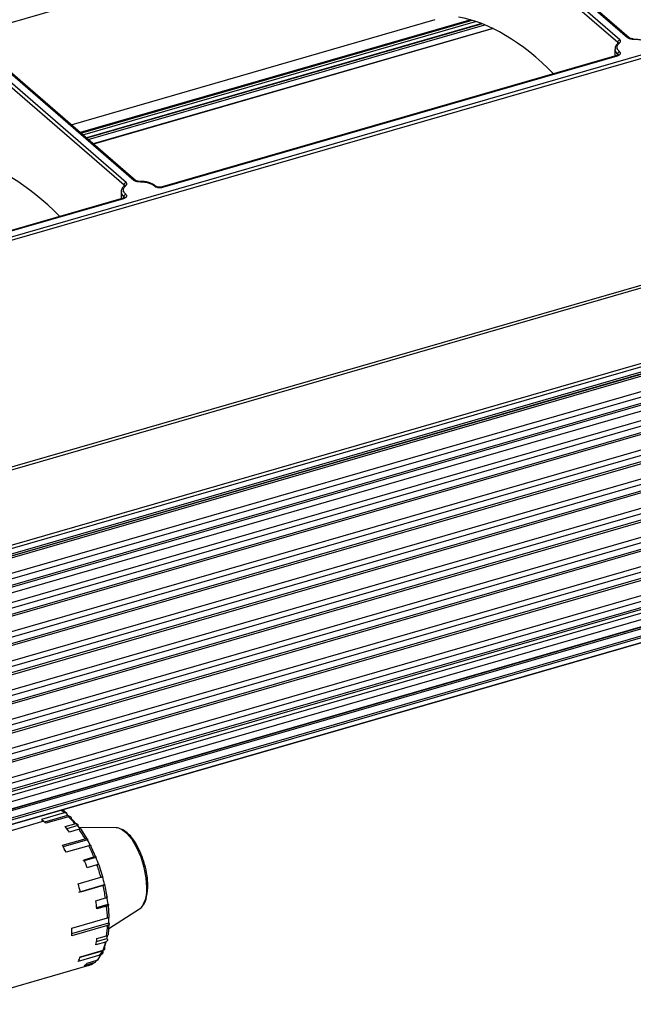
# Model space of a CAD drawing. Units: millimetres. Extents: x 10 to 584, y 10 to 410.
# Drawn here: x 180 to 196, y 26 to 53 of the extents above; entities that cross this region are included whole.
import ezdxf

# ---------------------------------------------------------------- set-up
doc = ezdxf.new("R2010")
doc.units = ezdxf.units.MM

msp = doc.modelspace()

# ---------------------------------------------------------------- linework, layer by layer
at = {"color": 7, "linetype": 'Continuous', "lineweight": 25}
for p, q in [((368.2261, 95.2142), (157.0537, 34.254)), ((368.2856, 95.1566), (157.1139, 34.1966)), ((157.8839, 32.4106), (369.0556, 93.3706)), ((157.9018, 32.3288), (369.0734, 93.2888)), ((369.0734, 93.1401), (157.9018, 32.1801)), ((157.8793, 32.1273), (369.0514, 93.0874)), ((165.1408, 34.1657), (361.59, 90.8757)), ((361.6122, 90.9285), (165.163, 34.2185)), ((165.163, 33.6123), (361.6122, 90.3223)), ((361.6122, 90.1491), (165.163, 33.4391)), ((165.163, 33.3927), (361.59, 90.0963)), ((165.163, 33.237), (361.3372, 89.8676)), ((165.163, 32.8329), (361.6122, 89.5429)), ((361.6122, 89.3697), (165.163, 32.6597)), ((165.163, 32.6133), (361.59, 89.3169)), ((165.163, 32.0534), (361.6122, 88.7634)), ((361.6122, 88.5902), (165.163, 31.8802)), ((165.163, 31.8339), (361.59, 88.5375)), ((165.163, 31.274), (361.6122, 87.984)), ((361.6122, 87.8108), (165.163, 31.1008)), ((165.163, 31.0545), (361.59, 87.758)), ((165.163, 30.4946), (361.6122, 87.2046)), ((361.6122, 87.0314), (165.163, 30.3214)), ((165.163, 30.275), (361.59, 86.9786)), ((165.163, 29.7152), (361.6122, 86.4252)), ((361.6122, 86.252), (165.163, 29.542)), ((165.163, 29.4956), (361.59, 86.1992)), ((165.163, 28.9358), (361.6122, 85.6457)), ((361.6122, 85.4725), (165.163, 28.7625)), ((165.163, 28.7162), (361.59, 85.4198)), ((165.163, 28.1563), (361.6122, 84.8663)), ((361.6122, 84.6931), (165.163, 27.9831)), ((165.163, 27.9368), (361.59, 84.6403)), ((178.7742, 52.4088), (190.932, 55.9184)), ((195.8607, 52.1798), (191.6717, 55.8076)), ((191.8822, 55.8683), (196.0713, 52.2406)), ((196.1109, 52.2336), (191.9212, 55.8621)), ((209.4189, 55.5206), (157.1092, 40.4201)), ((191.6198, 55.742), (195.8088, 52.1142)), ((157.1391, 40.3436), (209.4489, 55.4441)), ((165.1538, 27.8361), (256.0045, 54.0625)), ((256.0933, 53.6631), (164.9277, 27.3463)), ((165.0166, 27.4233), (256.1831, 53.7408)), ((165.0285, 27.4343), (256.195, 53.7518)), ((164.5192, 26.9926), (255.6857, 53.3101)), ((164.29, 26.7965), (255.4868, 53.1227)), ((255.4641, 53.1182), (164.2977, 26.8007)), ((181.1941, 49.9119), (190.9283, 52.7219)), ((191.8765, 52.7127), (181.4392, 49.6997)), ((192.1772, 52.6115), (181.602, 49.5587)), ((192.4725, 52.4821), (181.7879, 49.3977)), ((178.4215, 51.932), (182.6105, 48.3042)), ((182.6625, 48.3698), (178.4735, 51.9976)), ((178.684, 52.0583), (182.873, 48.4306)), ((182.9127, 48.4236), (178.7229, 52.0521)), ((195.7305, 51.9317), (195.7267, 51.742)), ((195.7353, 51.9553), (195.7363, 51.9322)), ((195.7838, 51.7585), (183.6257, 48.2487)), ((183.6427, 48.2431), (195.8005, 51.7528)), ((182.5371, 48.1453), (182.5381, 48.1222)), ((182.5856, 47.9485), (170.4274, 44.4387)), ((170.4445, 44.4331), (182.6023, 47.9428)), ((182.5322, 48.1217), (182.5284, 47.932)), ((181.0766, 31.5156), (180.9651, 31.6122)), ((180.4616, 31.3025), (178.0367, 30.6025)), ((181.0102, 31.5274), (180.404, 31.3524)), ((180.404, 31.3524), (180.4616, 31.3025)), ((181.0995, 31.461), (180.4835, 31.2832)), ((181.1254, 31.425), (180.5192, 31.25)), ((181.0994, 31.4635), (181.0995, 31.461)), ((181.2094, 31.3658), (181.3727, 31.1871)), ((181.0367, 31.1628), (181.2965, 31.2378)), ((181.3727, 31.1871), (181.0833, 31.1035)), ((181.4077, 31.0899), (181.1479, 31.0149)), ((182.3971, 31.1301), (181.4097, 31.1402)), ((181.4789, 31.0459), (181.6311, 30.8048)), ((180.961, 30.6623), (181.5672, 30.8373)), ((181.6311, 30.8048), (180.9857, 30.6185)), ((181.6669, 30.6513), (181.0607, 30.4763)), ((181.7263, 30.6272), (181.857, 30.3403)), ((181.857, 30.3403), (181.5106, 30.2403)), ((181.5441, 30.2757), (181.8039, 30.3507)), ((181.8853, 30.1391), (181.6255, 30.0642)), ((181.9347, 30.1384), (182.035, 29.8251)), ((181.3842, 29.636), (181.9904, 29.811)), ((181.3972, 29.4127), (182.09, 29.6127)), ((182.0479, 29.5884), (181.4417, 29.4134)), ((182.09, 29.6127), (182.153, 29.2944)), ((181.8542, 29.18), (182.114, 29.255)), ((181.8797, 28.9988), (182.1815, 29.0859)), ((182.1438, 29.0365), (181.884, 28.9615)), ((182.2157, 28.7565), (182.1938, 29.0672)), ((182.2053, 28.4358), (183.0229, 28.9624)), ((181.2137, 28.4456), (182.1663, 28.7206)), ((182.1663, 28.5212), (181.2137, 28.2462)), ((181.215, 28.3088), (182.203, 28.594)), ((182.1929, 28.2858), (182.2155, 28.5599)), ((181.8715, 28.0891), (182.153, 28.1704)), ((181.884, 28.1693), (182.1438, 28.2443)), ((182.114, 28.0775), (181.8542, 28.0025)), ((182.1265, 28.0825), (182.09, 27.9614)), ((181.9904, 27.7356), (181.3842, 27.5606)), ((181.4369, 27.6714), (182.035, 27.8441)), ((181.4417, 27.6835), (182.0479, 27.8585)), ((182.035, 27.8441), (181.9347, 27.7045)), ((178.0609, 26.4144), (181.678, 27.4585)), ((181.8039, 27.5189), (181.5441, 27.4439)), ((181.6255, 27.5144), (181.8853, 27.5894))]:
    msp.add_line(p, q, dxfattribs=at)
at = {"color": 8, "linetype": 'Continuous', "lineweight": 25}
for p, q in [((361.5622, 90.4522), (165.163, 33.7566)), ((361.5622, 89.6728), (165.163, 32.9772)), ((361.5622, 88.8933), (165.163, 32.1978)), ((361.5622, 88.1139), (165.163, 31.4184)), ((361.5622, 87.3345), (165.163, 30.6389)), ((361.5622, 86.5551), (165.163, 29.8595)), ((361.5622, 85.7757), (165.163, 29.0801)), ((361.5622, 84.9962), (165.163, 28.3007)), ((256.1584, 53.9292), (165.1302, 27.6516)), ((255.6995, 53.3579), (164.5951, 27.0583)), ((191.882, 52.7111), (181.4419, 49.6973)), ((181.4586, 49.6829), (191.9151, 52.7015)), ((181.5063, 49.6416), (192.0066, 52.6728)), ((192.182, 52.6096), (181.6049, 49.5562)), ((181.6473, 49.5194), (192.253, 52.581)), ((192.4793, 52.4788), (181.7925, 49.3938)), ((195.8073, 52.0626), (195.8088, 52.1142)), ((195.8045, 51.7626), (195.8055, 51.7973)), ((182.6091, 48.2526), (182.6105, 48.3042)), ((182.606, 47.9452), (182.6073, 47.9873)), ((180.9255, 31.6007), (181.0102, 31.5274))]:
    msp.add_line(p, q, dxfattribs=at)
at = {"color": 8, "linetype": 'Continuous', "lineweight": 25, "flags": 128}
for points in [[(196.2143, 52.2083), (196.2144, 52.2085), (196.2147, 52.2081), (196.2151, 52.2054), (196.2156, 52.2006)], [(183.0161, 48.3983), (183.0162, 48.3985), (183.0165, 48.3981), (183.0169, 48.3954), (183.0173, 48.3906)], [(183.2179, 29.5361), (183.2, 29.7966), (183.1475, 30.0716), (183.0637, 30.344), (182.9539, 30.5965), (182.8249, 30.8134), (182.6848, 30.981), (182.5448, 31.0875)]]:
    msp.add_lwpolyline(points, dxfattribs=at)
at = {"color": 7, "linetype": 'Continuous', "lineweight": 25, "flags": 128}
msp.add_lwpolyline([(183.0229, 28.9624), (183.0637, 28.9952), (183.102, 29.0405)], dxfattribs=at)
at = {"color": 8, "linetype": 'Continuous', "lineweight": 25}
for centre, radius, start, end in [((195.9014, 51.939), 0.171, 182.34657, 235.8949), ((195.7873, 51.7414), 0.0175, 40.92516, 101.35368), ((183.435, 48.2338), 0.0429, 50.71299, 107.99158), ((182.7032, 48.129), 0.1711, 182.35279, 235.89006), ((182.589, 47.9314), 0.0175, 40.92516, 101.35368), ((182.3694, 29.4731), 0.8508, 329.43418, 4.2449)]:
    msp.add_arc(centre, radius, start, end, dxfattribs=at)
at = {"color": 7, "linetype": 'Continuous', "lineweight": 25}
for centre, radius, start, end in [((179.4321, 30.115), 1.5716, 46.23481, 49.0748), ((180.3107, 30.4442), 1.2869, 49.97354, 52.19503), ((179.7282, 29.9761), 2.0128, 38.81569, 46.04087), ((178.9868, 29.5058), 2.6359, 34.92415, 38.94794), ((179.4741, 29.6507), 2.4424, 36.24733, 38.98074), ((178.7132, 29.2116), 3.2846, 29.66778, 34.87924), ((182.3837, 30.8067), 0.3237, 60.16489, 87.62141), ((178.3889, 28.953), 3.7338, 26.64061, 29.73309), ((177.565, 28.7227), 3.9109, 26.64026, 29.73331), ((177.6941, 28.6599), 4.444, 22.36252, 26.62223), ((177.068, 28.4314), 4.8412, 19.71038, 22.39307), ((177.5838, 28.5796), 4.6218, 19.71056, 22.39289), ((177.1351, 28.4373), 5.0459, 15.79699, 19.71068), ((177.3946, 28.5115), 4.8228, 13.19885, 15.80609), ((176.5241, 28.2601), 5.0511, 13.1985, 15.80643), ((177.3342, 28.4813), 4.842, 9.19461, 13.21749), ((177.9546, 28.6154), 4.253, 6.35084, 9.18615), ((177.4559, 28.4687), 4.4554, 6.3509, 9.1863), ((178.2503, 28.6001), 3.9179, 1.76261, 6.39571), ((179.0956, 28.6886), 3.1088, 358.25642, 0.92467), ((177.9166, 28.3459), 3.2986, 358.26773, 1.73227), ((179.5233, 28.5969), 2.6441, 352.33692, 358.35973), ((179.8787, 28.4414), 2.0237, 347.47213, 352.27153), ((180.3635, 28.5702), 1.8337, 347.40791, 350.05406), ((180.6715, 28.3931), 1.4766, 338.77357, 347.6585), ((180.4742, 28.0619), 1.0389, 331.14805, 338.63576), ((181.3563, 28.0805), 0.7219, 317.12823, 331.45541), ((181.2456, 27.8708), 0.5208, 304.95859, 316.82768), ((181.5586, 27.869), 0.4275, 284.67915, 305.01178)]:
    msp.add_arc(centre, radius, start, end, dxfattribs=at)
for centre, major_axis, ratio, start_param, end_param in [((193.4009, 41.8722), (-2.8525, 10.8748), 0.445891, 5.6269384, 6.0865293), ((180.2027, 38.0622), (-2.8525, 10.8748), 0.445891, 5.6280424, 6.0865293), ((181.0128, 31.4385), (0.0611, 0.0792), 0.7752016, 5.5253207, 7.0961171)]:
    msp.add_ellipse(centre, major_axis=major_axis, ratio=ratio, start_param=start_param, end_param=end_param, dxfattribs=at)
for points, knots in [([(195.8214, 52.0917), (195.8033, 52.0752), (195.7637, 52.0392), (195.7328, 51.9895), (195.735, 51.9591), (195.7353, 51.9553)], [0, 0, 0, 0, 0.425069, 0.9288394, 1, 1, 1, 1]), ([(195.8565, 51.8642), (195.838, 51.8821), (195.8004, 51.9186), (195.7852, 51.9808), (195.8011, 52.043), (195.8391, 52.0795), (195.8577, 52.0973)], [0, 0, 0, 0, 0.245087, 0.499998, 0.7549068, 1, 1, 1, 1]), ([(195.807, 52.0622), (195.8078, 52.0687), (195.8095, 52.0816), (195.8213, 52.0947), (195.838, 52.1012), (195.8512, 52.0986), (195.8577, 52.0973)], [0, 0, 0, 0, 0.2499983, 0.4999891, 0.7499958, 1, 1, 1, 1]), ([(195.8088, 52.1142), (195.8097, 52.1211), (195.8116, 52.135), (195.8236, 52.1552), (195.8406, 52.1717), (195.854, 52.1771), (195.8607, 52.1798)], [0, 0, 0, 0, 0.2499861, 0.4999645, 0.74996, 1, 1, 1, 1]), ([(195.8088, 52.1142), (195.8128, 52.1101), (195.8207, 52.102), (195.8217, 52.0929), (195.8221, 52.0883)], [0, 0, 0, 0, 0.5008402, 1, 1, 1, 1]), ([(195.8577, 52.0973), (195.8643, 52.1034), (195.8779, 52.1161), (195.8834, 52.1378), (195.8798, 52.16), (195.8671, 52.1732), (195.8607, 52.1798)], [0, 0, 0, 0, 0.2391898, 0.4946517, 0.7480365, 1, 1, 1, 1]), ([(196.0713, 52.2406), (196.0791, 52.2347), (196.0952, 52.2227), (196.1312, 52.2102), (196.172, 52.2015), (196.2011, 52.2009), (196.2156, 52.2006)], [0, 0, 0, 0, 0.2421961, 0.4983748, 0.7499851, 1, 1, 1, 1]), ([(196.2151, 52.2083), (196.2038, 52.2084), (196.1814, 52.2086), (196.151, 52.2144), (196.1253, 52.2232), (196.1143, 52.2313), (196.1089, 52.2353)], [0, 0, 0, 0, 0.2564802, 0.5087435, 0.7566334, 1, 1, 1, 1]), ([(196.2156, 52.2006), (196.2558, 52.1998), (196.3379, 52.198), (196.4536, 52.1738), (196.5538, 52.1361), (196.5982, 52.1015), (196.62, 52.0846)], [0, 0, 0, 0, 0.2450943, 0.5000043, 0.7549118, 1, 1, 1, 1]), ([(195.8005, 51.7528), (195.8131, 51.7571), (195.8384, 51.7658), (195.8626, 51.7837), (195.8768, 51.8019), (195.882, 51.8209), (195.878, 51.8427), (195.8639, 51.8568), (195.8565, 51.8642)], [0, 0, 0, 0, 0.1787899, 0.3577687, 0.4958895, 0.6345907, 0.8068513, 1, 1, 1, 1]), ([(195.8055, 51.7973), (195.8063, 51.8043), (195.8081, 51.8183), (195.8199, 51.8388), (195.8367, 51.8557), (195.8499, 51.8614), (195.8565, 51.8642)], [0, 0, 0, 0, 0.25001557, 0.50000921, 0.75004522, 1, 1, 1, 1]), ([(195.8198, 51.7654), (195.8173, 51.765), (195.812, 51.7644), (195.7923, 51.76), (195.782, 51.7578)], [0, 0, 0, 0, 0.4764221, 1, 1, 1, 1]), ([(182.873, 48.4306), (182.8809, 48.4247), (182.897, 48.4127), (182.933, 48.4002), (182.9737, 48.3915), (183.0028, 48.3909), (183.0173, 48.3906)], [0, 0, 0, 0, 0.2421912, 0.49837838, 0.74996221, 1, 1, 1, 1]), ([(183.0169, 48.3983), (183.0056, 48.3984), (182.9832, 48.3986), (182.9527, 48.4044), (182.9271, 48.4132), (182.9161, 48.4213), (182.9107, 48.4253)], [0, 0, 0, 0, 0.25648615, 0.50872924, 0.75662486, 1, 1, 1, 1]), ([(183.4609, 48.2656), (183.441, 48.2826), (183.4014, 48.3164), (183.3215, 48.3519), (183.229, 48.3797), (183.1317, 48.396), (183.0631, 48.398), (183.0333, 48.3988)], [0, 0, 0, 0, 0.206321, 0.4111009, 0.5987917, 0.8256811, 1, 1, 1, 1]), ([(182.6232, 48.2817), (182.6051, 48.2652), (182.5655, 48.2292), (182.5346, 48.1794), (182.5368, 48.1491), (182.5371, 48.1453)], [0, 0, 0, 0, 0.4250051, 0.9288191, 1, 1, 1, 1]), ([(182.6583, 48.0542), (182.6398, 48.0721), (182.6022, 48.1086), (182.587, 48.1708), (182.6029, 48.233), (182.6409, 48.2695), (182.6595, 48.2873)], [0, 0, 0, 0, 0.2450882, 0.4999957, 0.7549057, 1, 1, 1, 1]), ([(182.6105, 48.3042), (182.6115, 48.3111), (182.6133, 48.325), (182.6254, 48.3452), (182.6424, 48.3617), (182.6558, 48.3671), (182.6625, 48.3698)], [0, 0, 0, 0, 0.24999272, 0.50001462, 0.75001681, 1, 1, 1, 1]), ([(182.6105, 48.3042), (182.6145, 48.3001), (182.6225, 48.292), (182.6234, 48.2829), (182.6239, 48.2783)], [0, 0, 0, 0, 0.5011104, 1, 1, 1, 1]), ([(182.6595, 48.2873), (182.6661, 48.2934), (182.6796, 48.3061), (182.6851, 48.3278), (182.6815, 48.35), (182.6688, 48.3632), (182.6625, 48.3698)], [0, 0, 0, 0, 0.2391898, 0.4946517, 0.7480365, 1, 1, 1, 1]), ([(183.0173, 48.3906), (183.0576, 48.3898), (183.1397, 48.388), (183.2554, 48.3638), (183.3555, 48.3261), (183.4, 48.2915), (183.4218, 48.2746)], [0, 0, 0, 0, 0.2450857, 0.4999971, 0.7549105, 1, 1, 1, 1]), ([(183.4218, 48.2746), (183.43, 48.2682), (183.4463, 48.2555), (183.4807, 48.2429), (183.5163, 48.2351), (183.5542, 48.2318), (183.5984, 48.2329), (183.6273, 48.2396), (183.6427, 48.2431)], [0, 0, 0, 0, 0.1765102, 0.3531969, 0.4908177, 0.6289871, 0.8025416, 1, 1, 1, 1]), ([(183.6242, 48.2481), (183.6168, 48.2462), (183.6019, 48.2424), (183.5777, 48.2396), (183.5534, 48.2391), (183.5298, 48.241), (183.5079, 48.245), (183.4887, 48.2511), (183.4724, 48.2587), (183.4649, 48.2648), (183.4611, 48.2679)], [0, 0, 0, 0, 0.1284888, 0.2560282, 0.3826286, 0.5082051, 0.6327538, 0.7562546, 0.8786652, 1, 1, 1, 1]), ([(182.6216, 47.9554), (182.619, 47.955), (182.6138, 47.9544), (182.5941, 47.95), (182.5838, 47.9478)], [0, 0, 0, 0, 0.4763852, 1, 1, 1, 1]), ([(182.6023, 47.9428), (182.6149, 47.9471), (182.6402, 47.9558), (182.6644, 47.9737), (182.6785, 47.9919), (182.6838, 48.0109), (182.6798, 48.0327), (182.6657, 48.0468), (182.6583, 48.0542)], [0, 0, 0, 0, 0.178789, 0.3577672, 0.4958884, 0.6345892, 0.8068491, 1, 1, 1, 1]), ([(182.6073, 47.9873), (182.6081, 47.9943), (182.6098, 48.0083), (182.6217, 48.0288), (182.6384, 48.0457), (182.6516, 48.0514), (182.6583, 48.0542)], [0, 0, 0, 0, 0.2499897, 0.4999709, 0.7499945, 1, 1, 1, 1]), ([(181.2094, 31.3658), (181.2087, 31.375), (181.2074, 31.3934), (181.1932, 31.4143), (181.1719, 31.427), (181.1478, 31.4301), (181.1318, 31.4264), (181.1254, 31.425)], [0, 0, 0, 0, 0.2146882, 0.4293877, 0.6440902, 0.8587719, 1, 1, 1, 1]), ([(181.2965, 31.2378), (181.3062, 31.2398), (181.3254, 31.2437), (181.3496, 31.2381), (181.3665, 31.2246), (181.374, 31.2063), (181.3731, 31.1925), (181.3727, 31.1871)], [0, 0, 0, 0, 0.214718, 0.4294038, 0.6440787, 0.8587785, 1, 1, 1, 1]), ([(181.4789, 31.0459), (181.4797, 31.0533), (181.4812, 31.0683), (181.4709, 31.0847), (181.4525, 31.0939), (181.43, 31.0952), (181.4141, 31.0914), (181.4077, 31.0899)], [0, 0, 0, 0, 0.2146862, 0.4293871, 0.6440882, 0.8587724, 1, 1, 1, 1]), ([(183.2443, 29.5784), (183.2409, 29.6688), (183.2339, 29.8549), (183.1655, 30.1607), (183.0593, 30.4655), (182.9046, 30.7644), (182.7305, 30.9836), (182.6093, 31.0561), (182.567, 31.0813)], [0, 0, 0, 0, 0.15559388, 0.32023735, 0.48486271, 0.6581732, 0.88086375, 1, 1, 1, 1]), ([(181.5672, 30.8373), (181.5767, 30.8395), (181.5957, 30.8439), (181.6177, 30.8414), (181.6315, 30.8325), (181.6355, 30.8193), (181.6324, 30.8089), (181.6311, 30.8048)], [0, 0, 0, 0, 0.2147171, 0.4294016, 0.6440774, 0.8587765, 1, 1, 1, 1]), ([(181.7263, 30.6272), (181.7284, 30.6325), (181.7326, 30.6429), (181.7258, 30.6533), (181.71, 30.6581), (181.6889, 30.6569), (181.6732, 30.6529), (181.6669, 30.6513)], [0, 0, 0, 0, 0.214686, 0.4293864, 0.6440892, 0.8587725, 1, 1, 1, 1]), ([(181.8039, 30.3507), (181.8132, 30.3531), (181.832, 30.3579), (181.8522, 30.3593), (181.8632, 30.356), (181.8642, 30.349), (181.8591, 30.3428), (181.857, 30.3403)], [0, 0, 0, 0, 0.2147177, 0.4294023, 0.6440797, 0.8587772, 1, 1, 1, 1]), ([(181.9347, 30.1384), (181.938, 30.141), (181.9444, 30.1462), (181.9406, 30.1497), (181.927, 30.1491), (181.9071, 30.1452), (181.8915, 30.1409), (181.8853, 30.1391)], [0, 0, 0, 0, 0.214688, 0.4293874, 0.6440898, 0.8587725, 1, 1, 1, 1]), ([(181.9904, 29.811), (181.9996, 29.8137), (182.0182, 29.819), (182.0369, 29.8247), (182.0459, 29.8276), (182.0444, 29.8275), (182.0377, 29.8258), (182.035, 29.8251)], [0, 0, 0, 0, 0.2147179, 0.4294041, 0.6440791, 0.8587781, 1, 1, 1, 1]), ([(182.09, 29.6127), (182.094, 29.6125), (182.1021, 29.6121), (182.1006, 29.608), (182.0887, 29.6018), (182.0696, 29.5949), (182.0541, 29.5902), (182.0479, 29.5884)], [0, 0, 0, 0, 0.2146871, 0.4293872, 0.6440898, 0.8587722, 1, 1, 1, 1]), ([(183.0974, 29.0387), (183.1026, 29.0441), (183.1133, 29.0552), (183.1572, 29.0974), (183.2167, 29.2457), (183.2336, 29.4228), (183.244, 29.5319)], [0, 0, 0, 0, 0.054972, 0.1133705, 0.4540664, 1, 1, 1, 1]), ([(183.244, 29.5319), (183.245, 29.5373), (183.2477, 29.5509), (183.2456, 29.568), (183.2443, 29.5784)], [0, 0, 0, 0, 0.3923702, 1, 1, 1, 1]), ([(182.114, 29.255), (182.1232, 29.2579), (182.1416, 29.2639), (182.1594, 29.2739), (182.1669, 29.2832), (182.1639, 29.2902), (182.1561, 29.2932), (182.153, 29.2944)], [0, 0, 0, 0, 0.2147174, 0.4294025, 0.644081, 0.8587766, 1, 1, 1, 1]), ([(182.1815, 29.0859), (182.186, 29.0829), (182.1951, 29.0768), (182.1948, 29.0652), (182.1839, 29.0534), (182.1654, 29.0434), (182.1499, 29.0385), (182.1438, 29.0365)], [0, 0, 0, 0, 0.2146877, 0.4293887, 0.6440898, 0.8587727, 1, 1, 1, 1]), ([(182.1663, 28.7206), (182.1754, 28.7239), (182.1937, 28.7303), (182.2106, 28.7434), (182.2135, 28.7526), (182.2148, 28.7566)], [0, 0, 0, 0, 0.3603809, 0.7207058, 1, 1, 1, 1]), ([(182.203, 28.594), (182.2076, 28.5883), (182.217, 28.577), (182.217, 28.5584), (182.2063, 28.5412), (182.1879, 28.5285), (182.1725, 28.5233), (182.1663, 28.5212)], [0, 0, 0, 0, 0.2146884, 0.4293879, 0.6440902, 0.858772, 1, 1, 1, 1]), ([(182.153, 28.1704), (182.1574, 28.1625), (182.1662, 28.1467), (182.1655, 28.122), (182.1543, 28.1003), (182.1357, 28.0851), (182.1201, 28.0796), (182.114, 28.0775)], [0, 0, 0, 0, 0.2146853, 0.4293862, 0.6440906, 0.8587724, 1, 1, 1, 1]), ([(182.1438, 28.2443), (182.1529, 28.2478), (182.1711, 28.2548), (182.1876, 28.2702), (182.1905, 28.2817), (182.1916, 28.2861)], [0, 0, 0, 0, 0.3806333, 0.7612096, 1, 1, 1, 1]), ([(182.0479, 27.8585), (182.0572, 27.8621), (182.0757, 27.8695), (182.0939, 27.8904), (182.1022, 27.9158), (182.1001, 27.9407), (182.0929, 27.9555), (182.09, 27.9614)], [0, 0, 0, 0, 0.2147176, 0.4294035, 0.6440801, 0.8587801, 1, 1, 1, 1]), ([(181.8853, 27.5894), (181.8946, 27.5932), (181.9134, 27.6008), (181.9324, 27.6239), (181.9423, 27.647), (181.9413, 27.6623), (181.941, 27.667)], [0, 0, 0, 0, 0.2899261, 0.5798069, 0.8696778, 1, 1, 1, 1]), ([(182.035, 27.8441), (182.0388, 27.8344), (182.0463, 27.8151), (182.0439, 27.7858), (182.0314, 27.7606), (182.0121, 27.7435), (181.9965, 27.7379), (181.9904, 27.7356)], [0, 0, 0, 0, 0.2146871, 0.4293861, 0.6440903, 0.8587724, 1, 1, 1, 1]), ([(181.8601, 27.5822), (181.8598, 27.5792), (181.8584, 27.5657), (181.8456, 27.5453), (181.8259, 27.527), (181.8101, 27.5212), (181.8039, 27.5189)], [0, 0, 0, 0, 0.0941156, 0.4349722, 0.7757936, 1, 1, 1, 1])]:
    msp.add_open_spline(points, degree=3, knots=knots, dxfattribs=at)
at = {"color": 8, "linetype": 'Continuous', "lineweight": 25}
for points, knots in [([(196.1089, 52.2346), (196.1085, 52.2352), (196.1043, 52.2402), (196.091, 52.2437), (196.0778, 52.2416), (196.0713, 52.2406)], [0, 0, 0, 0, 0.0587498, 0.5293928, 1, 1, 1, 1]), ([(195.8055, 51.7973), (195.8087, 51.7945), (195.8151, 51.7888), (195.8198, 51.7792), (195.8213, 51.7712), (195.8196, 51.7666), (195.8192, 51.7653)], [0, 0, 0, 0, 0.2935814, 0.5870532, 0.8803527, 1, 1, 1, 1]), ([(182.9107, 48.4246), (182.9102, 48.4252), (182.9061, 48.4302), (182.8927, 48.4337), (182.8796, 48.4316), (182.873, 48.4306)], [0, 0, 0, 0, 0.0586775, 0.5292968, 1, 1, 1, 1]), ([(182.6595, 48.2873), (182.653, 48.2885), (182.64, 48.291), (182.626, 48.2869), (182.6213, 48.2807), (182.6202, 48.2792)], [0, 0, 0, 0, 0.427999, 0.8559532, 1, 1, 1, 1]), ([(183.6238, 48.2471), (183.6263, 48.2483), (183.6318, 48.2509), (183.6388, 48.2459), (183.6427, 48.2431)], [0, 0, 0, 0, 0.4403478, 1, 1, 1, 1]), ([(182.6072, 47.9873), (182.6105, 47.9845), (182.6169, 47.9788), (182.6215, 47.9692), (182.623, 47.9612), (182.6214, 47.9566), (182.621, 47.9553)], [0, 0, 0, 0, 0.2935913, 0.5870498, 0.8803987, 1, 1, 1, 1])]:
    msp.add_open_spline(points, degree=3, knots=knots, dxfattribs=at)

doc.saveas('drawing.dxf')
